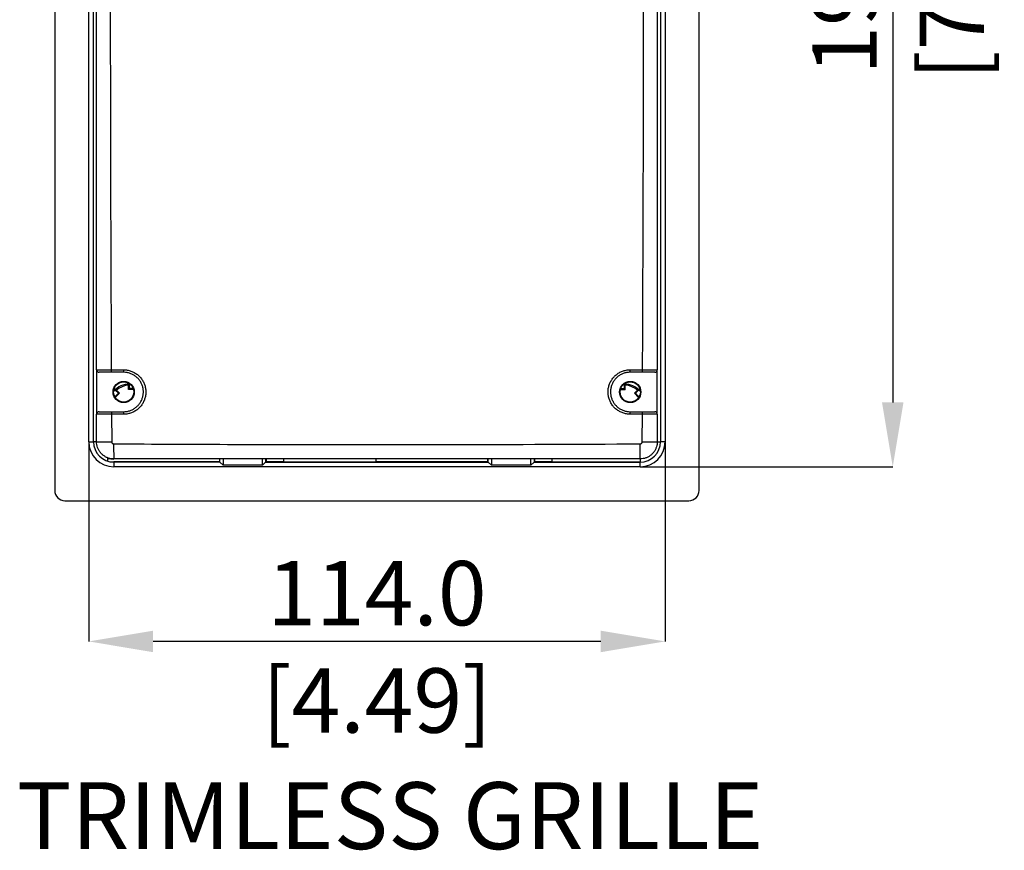
# Model space of a CAD drawing. Units: millimetres. Extents: x 69 to 1126, y 56 to 792.
# Drawn here: x 525 to 719, y 446 to 610 of the extents above; entities that cross this region are included whole.
import ezdxf

# ---------------------------------------------------------------- set-up
doc = ezdxf.new("R2010")
doc.units = ezdxf.units.MM
doc.header["$PDSIZE"] = -1
doc.layers.add('10', color=1, linetype='Continuous')
doc.styles.add('SLDTEXTSTYLE0', font='TXT', dxfattribs={"width": 0.663})
doc.styles.add('SLDTEXTSTYLE3', font='TXT', dxfattribs={"width": 0.7})
doc.dimstyles.new('SLDDIMSTYLE0', dxfattribs={"dimtxt": 12.733073, "dimasz": 12.733073, "dimexe": 0, "dimexo": 0.0625, "dimgap": 3.183268, "dimtad": 1, "dimdec": 1, "dimrnd": 1e-09, "dimzin": 12, "dimdsep": 46, "dimtxsty": 'SLDTEXTSTYLE3', "dimsah": 1, "dimcen": 0.09, "dimadec": 0, "dimazin": 3, "dimtfac": 1, "dimtdec": 1, "dimtofl": 0, "dimtmove": 0, "dimatfit": 3, "dimfxl": 1, "dimfrac": 2, "dimtolj": 1, "dimtzin": 12, "dimarcsym": 0})
doc.dimstyles.new('SLDDIMSTYLE1', dxfattribs={"dimtxt": 12.733073, "dimasz": 12.733073, "dimexe": 0, "dimexo": 0.0625, "dimgap": 3.183268, "dimtad": 1, "dimdec": 1, "dimrnd": 1e-09, "dimzin": 4, "dimdsep": 46, "dimtxsty": 'SLDTEXTSTYLE3', "dimsah": 1, "dimcen": 0.09, "dimadec": 0, "dimazin": 1, "dimtfac": 1, "dimtdec": 1, "dimtofl": 0, "dimtmove": 0, "dimatfit": 3, "dimfxl": 1, "dimfrac": 2, "dimtolj": 1, "dimtzin": 12, "dimarcsym": 0})

# ---------------------------------------------------------------- blocks, each defined once
blk = doc.blocks.new('_D_5')
at = {"layer": '10', "color": 0, "lineweight": -2, "transparency": 16777216}
for p, q in [((538.24, 526.7), (538.24, 487.26)), ((652.21, 526.7), (652.21, 487.26)), ((639.48, 487.26), (550.97, 487.26))]:
    blk.add_line(p, q, dxfattribs=at)
at = {"layer": '10', "color": 0, "transparency": 16777216}
for points in [[(550.97, 489.38), (550.97, 485.13), (538.24, 487.26)], [(639.48, 489.38), (639.48, 485.13), (652.21, 487.26)]]:
    blk.add_solid(points, dxfattribs=at)
at = {"layer": 'Defpoints', "color": 0, "transparency": 16777216}
for p in [(538.24, 526.76), (652.21, 526.76), (538.24, 487.26)]:
    blk.add_point(p, dxfattribs=at)
at = {"layer": '10', "color": 0, "transparency": 16777216, "insert": (595.22, 503.17), "char_height": 12.7331, "attachment_point": 2, "style": 'SLDTEXTSTYLE3'}
blk.add_mtext('\\A1;114.0 [4.49]', dxfattribs=at)
blk = doc.blocks.new('_D_6')
at = {"layer": '10', "color": 0, "lineweight": -2, "transparency": 16777216}
for p, q in [((647.33, 720.39), (697.23, 720.39)), ((697.23, 707.65), (697.23, 534.54)), ((647.33, 521.81), (697.23, 521.81))]:
    blk.add_line(p, q, dxfattribs=at)
at = {"layer": '10', "color": 0, "transparency": 16777216}
for points in [[(695.11, 707.65), (699.35, 707.65), (697.23, 720.39)], [(695.11, 534.54), (699.35, 534.54), (697.23, 521.81)]]:
    blk.add_solid(points, dxfattribs=at)
at = {"layer": 'Defpoints', "color": 0, "transparency": 16777216}
for p in [(647.27, 720.39), (647.27, 521.81), (697.23, 521.81)]:
    blk.add_point(p, dxfattribs=at)
at = {"layer": '10', "color": 0, "transparency": 16777216, "insert": (681.32, 621.04), "char_height": 12.7331, "attachment_point": 2, "rotation": 90, "style": 'SLDTEXTSTYLE3'}
blk.add_mtext('\\A1;198.6 [7.82]', dxfattribs=at)

msp = doc.modelspace()

# ---------------------------------------------------------------- linework, layer by layer
at = {"color": 7, "linetype": 'Continuous', "lineweight": 25}
for p, q in [((531.52, 725.11), (531.52, 517.09)), ((538.24, 526.76), (538.24, 715.44)), ((539.16, 526.76), (539.16, 715.44)), ((651.29, 642.65), (651.29, 526.76)), ((652.21, 641.66), (652.21, 526.76)), ((658.93, 517.09), (658.93, 634.45)), ((539.79, 541), (539.79, 532.2)), ((545.14, 540.5), (542.71, 540.5)), ((647.74, 540.5), (645.32, 540.5)), ((650.67, 532.2), (650.67, 541)), ((546.13, 537.1), (546.13, 537.97)), ((546.28, 538.15), (546.39, 538.16)), ((546.28, 537.26), (546.28, 538.15)), ((644.06, 538.16), (644.17, 538.15)), ((644.17, 537.26), (644.17, 538.15)), ((644.33, 537.1), (644.33, 537.97)), ((543.47, 535.72), (543.24, 535.96)), ((543.47, 535.5), (543.44, 535.53)), ((543.47, 536.98), (544.1, 536.35)), ((544.1, 536.35), (543.47, 535.72)), ((544.32, 536.35), (543.47, 535.5)), ((543.47, 535.72), (543.47, 535.5)), ((543.7, 536.97), (544.32, 536.35)), ((544.1, 536.35), (544.32, 536.35)), ((546.28, 537.26), (546.13, 537.1)), ((547.07, 537.1), (546.13, 537.1)), ((547.02, 537.26), (546.28, 537.26)), ((643.38, 537.1), (644.33, 537.1)), ((643.43, 537.26), (644.17, 537.26)), ((644.17, 537.26), (644.33, 537.1)), ((646.75, 536.97), (646.13, 536.35)), ((646.35, 536.35), (646.13, 536.35)), ((646.13, 536.35), (646.98, 535.5)), ((646.98, 536.98), (646.35, 536.35)), ((646.35, 536.35), (646.98, 535.72)), ((646.98, 535.72), (647.21, 535.96)), ((646.98, 535.72), (646.98, 535.5)), ((646.98, 535.5), (647.01, 535.53)), ((539.79, 526.76), (539.79, 532.2)), ((542.74, 532.2), (542.77, 526.74)), ((542.75, 532.7), (545.14, 532.7)), ((645.32, 532.7), (647.7, 532.7)), ((647.68, 526.74), (647.71, 532.2)), ((650.67, 532.2), (650.67, 526.76)), ((538.24, 526.76), (539.16, 526.76)), ((539.79, 526.76), (539.16, 526.76)), ((650.67, 526.76), (651.29, 526.76)), ((652.21, 526.76), (651.29, 526.76)), ((543.19, 522.76), (543.19, 522.73)), ((564.07, 522.76), (543.19, 522.76)), ((564.05, 522.73), (543.19, 522.73)), ((543.19, 522.73), (543.19, 521.81)), ((564.16, 522.73), (543.19, 522.73)), ((564.05, 522.73), (564.07, 522.76)), ((564.07, 523.33), (564.07, 522.76)), ((564.16, 522.73), (564.16, 523.33)), ((564.8, 522.09), (564.16, 522.73)), ((564.8, 523.33), (564.8, 522.09)), ((572.57, 522.09), (564.8, 522.09)), ((572.57, 522.09), (572.57, 523.33)), ((573.21, 522.73), (572.57, 522.09)), ((573.21, 523.33), (573.21, 522.73)), ((573.21, 522.73), (617.24, 522.73)), ((573.3, 523.33), (573.3, 522.76)), ((573.3, 522.76), (573.33, 522.73)), ((576.74, 522.76), (573.3, 522.76)), ((617.13, 522.73), (573.33, 522.73)), ((576.72, 523.33), (576.74, 522.76)), ((595.06, 522.76), (595.08, 523.33)), ((617.15, 522.76), (595.06, 522.76)), ((617.13, 522.73), (617.15, 522.76)), ((617.15, 522.76), (617.15, 523.33)), ((617.24, 522.73), (617.24, 523.33)), ((617.88, 522.09), (617.24, 522.73)), ((617.88, 523.33), (617.88, 522.09)), ((625.65, 522.09), (617.88, 522.09)), ((625.65, 522.09), (625.65, 523.33)), ((626.29, 522.73), (625.65, 522.09)), ((626.29, 523.33), (626.29, 522.73)), ((626.29, 522.73), (647.27, 522.73)), ((626.38, 523.33), (626.38, 522.76)), ((626.38, 522.76), (626.41, 522.73)), ((629.82, 522.76), (626.38, 522.76)), ((647.27, 522.73), (626.41, 522.73)), ((629.8, 523.33), (629.82, 522.76)), ((647.27, 523.36), (647.27, 522.73)), ((647.27, 521.81), (647.27, 522.73)), ((647.27, 521.81), (543.19, 521.81)), ((533.52, 515.09), (656.93, 515.09))]:
    msp.add_line(p, q, dxfattribs=at)
for centre, radius in [((545.14, 536.6), 2.1), ((545.14, 536.6), 2), ((645.32, 536.6), 2.1), ((645.32, 536.6), 2)]:
    msp.add_circle(centre, radius, dxfattribs=at)
for centre, radius, start, end in [((540.29, 541), 0.5, 180, 270), ((546.79, 540.87), 4.09, 178.2652, 185.2377), ((549.33, 540.87), 4.21, 178.3248, 185.0743), ((641.12, 540.87), 4.21, 354.9255, 1.6753), ((643.66, 540.87), 4.09, 354.762, 1.7349), ((650.17, 541), 0.5, 270, 0), ((546.73, 533.1), 5.15, 94.8603, 134.004), ((546.73, 533.1), 4.91, 97.017, 127.983), ((643.73, 533.1), 5.15, 45.996, 85.1397), ((643.73, 533.1), 4.91, 52.017, 82.983), ((546.73, 533.1), 5.07, 129.9872, 135.0709), ((643.73, 533.1), 5.07, 44.9291, 50.0128), ((540.29, 532.2), 0.5, 90, 180), ((550.82, 532.32), 8.08, 177.3291, 180.8935), ((553.51, 532.32), 8.38, 177.4168, 180.8673), ((636.95, 532.32), 8.38, 359.1324, 2.5839), ((639.64, 532.32), 8.08, 359.1062, 2.6718), ((650.17, 532.2), 0.5, 0, 90), ((543.19, 526.76), 4.95, 180, 270), ((543.19, 526.76), 4.03, 180, 270), ((541.99, 667.36), 140.62, 269.0999, 270.3151), ((682.35, 525.57), 139.19, 179.6816, 180.9094), ((647.27, 526.76), 4.03, 270, 0), ((647.27, 526.76), 4.95, 270, 0), ((508.25, 525.57), 139.04, 359.0896, 0.3187), ((648.46, 667.25), 140.51, 269.6846, 270.9008), ((543.19, 526.76), 4, 252.54, 270), ((543.19, 526.76), 3.43, 249.8695, 256.9464), ((543.19, 526.76), 3.43, 258.8854, 270), ((533.52, 517.09), 2, 180, 270), ((656.93, 517.09), 2, 270, 0)]:
    msp.add_arc(centre, radius, start, end, dxfattribs=at)
for points, knots in [([(539.79, 541), (539.79, 553.61), (539.79, 578.85), (539.79, 604.08), (539.79, 616.7)], [0, 0, 0, 0, 0.500002, 1, 1, 1, 1]), ([(542.49, 616.7), (542.5, 604.08), (542.52, 578.84), (542.64, 553.61), (542.69, 541)], [0, 0, 0, 0, 0.500077, 1, 1, 1, 1]), ([(647.76, 541), (647.81, 553.61), (647.93, 578.84), (647.95, 604.08), (647.96, 616.7)], [0, 0, 0, 0, 0.499923, 1, 1, 1, 1]), ([(650.67, 616.7), (650.67, 604.08), (650.67, 578.85), (650.67, 553.61), (650.67, 541)], [0, 0, 0, 0, 0.499998, 1, 1, 1, 1]), ([(539.79, 541), (539.8, 541), (539.82, 541), (539.97, 541), (540.18, 541), (540.47, 541), (540.83, 541), (541.24, 541), (541.81, 541), (542.32, 541), (542.65, 541), (542.69, 541)], [0, 0, 0, 0, 0.123944, 0.233505, 0.343066, 0.452626, 0.562187, 0.671746, 0.781306, 0.972482, 1, 1, 1, 1]), ([(542.71, 540.5), (542.43, 540.5), (541.87, 540.5), (541.13, 540.5), (540.59, 540.5), (540.32, 540.5), (540.29, 540.5), (540.29, 540.5)], [0, 0, 0, 0, 0.218931, 0.437862, 0.656794, 0.875727, 1, 1, 1, 1]), ([(542.69, 541), (543.03, 541), (543.84, 540.99), (544.64, 540.99), (545.12, 540.99)], [0, 0, 0, 0, 0.411912, 1, 1, 1, 1]), ([(545.12, 540.99), (545.37, 540.98), (545.86, 540.96), (546.58, 540.76), (547.26, 540.46), (547.88, 540.04), (548.42, 539.53), (548.87, 538.93), (549.21, 538.27), (549.44, 537.56), (549.54, 536.82), (549.52, 536.08), (549.37, 535.35), (549.1, 534.66), (548.72, 534.02), (548.24, 533.45), (547.67, 532.97), (547.02, 532.6), (546.32, 532.34), (545.68, 532.21), (545.28, 532.2), (545.13, 532.19)], [0, 0, 0, 0, 0.053723, 0.107446, 0.161189, 0.214932, 0.268651, 0.32237, 0.37605, 0.429731, 0.483389, 0.537048, 0.590704, 0.64436, 0.698021, 0.751682, 0.805351, 0.85902, 0.912702, 0.966384, 1, 1, 1, 1]), ([(545.14, 532.7), (545.27, 532.7), (545.63, 532.71), (546.19, 532.83), (546.81, 533.05), (547.38, 533.39), (547.89, 533.81), (548.32, 534.31), (548.66, 534.88), (548.9, 535.5), (549.03, 536.14), (549.05, 536.8), (548.96, 537.45), (548.76, 538.08), (548.46, 538.67), (548.06, 539.2), (547.59, 539.65), (547.04, 540.02), (546.44, 540.29), (545.8, 540.47), (545.36, 540.49), (545.14, 540.5)], [0, 0, 0, 0, 0.033616, 0.086554, 0.141026, 0.193969, 0.248446, 0.301382, 0.355851, 0.408765, 0.463211, 0.5161, 0.570522, 0.623406, 0.677824, 0.730732, 0.785177, 0.838113, 0.892587, 0.945526, 1, 1, 1, 1]), ([(645.32, 532.19), (645.08, 532.21), (644.58, 532.23), (643.86, 532.42), (643.18, 532.73), (642.56, 533.14), (642.02, 533.65), (641.57, 534.25), (641.24, 534.91), (641.01, 535.62), (640.91, 536.36), (640.93, 537.1), (641.09, 537.83), (641.35, 538.53), (641.74, 539.17), (642.22, 539.74), (642.79, 540.21), (643.44, 540.59), (644.13, 540.85), (644.77, 540.98), (645.18, 540.99), (645.33, 540.99)], [0, 0, 0, 0, 0.053684, 0.107367, 0.161029, 0.21469, 0.26835, 0.32201, 0.375689, 0.429367, 0.483068, 0.536768, 0.590477, 0.644186, 0.697888, 0.75159, 0.805282, 0.858973, 0.912666, 0.966359, 1, 1, 1, 1]), ([(645.32, 540.5), (645.18, 540.49), (644.83, 540.48), (644.26, 540.37), (643.64, 540.14), (643.07, 539.81), (642.56, 539.39), (642.13, 538.88), (641.8, 538.32), (641.56, 537.7), (641.42, 537.06), (641.4, 536.4), (641.49, 535.74), (641.69, 535.11), (641.99, 534.53), (642.39, 534), (642.86, 533.54), (643.41, 533.17), (644.01, 532.9), (644.65, 532.73), (645.09, 532.71), (645.32, 532.7)], [0, 0, 0, 0, 0.033635, 0.086538, 0.140972, 0.193856, 0.248272, 0.301166, 0.355595, 0.408514, 0.462969, 0.515907, 0.570381, 0.623323, 0.6778, 0.730737, 0.785207, 0.838139, 0.892604, 0.945535, 1, 1, 1, 1]), ([(645.33, 540.99), (645.66, 540.99), (646.47, 540.99), (647.28, 541), (647.76, 541)], [0, 0, 0, 0, 0.411911, 1, 1, 1, 1]), ([(650.17, 540.5), (650.14, 540.5), (650.08, 540.5), (649.65, 540.5), (649.02, 540.5), (648.34, 540.5), (647.9, 540.5), (647.74, 540.5)], [0, 0, 0, 0, 0.218936, 0.437873, 0.656808, 0.875742, 1, 1, 1, 1]), ([(647.76, 541), (647.95, 541), (648.31, 541), (648.81, 541), (649.26, 541), (649.67, 541), (650.02, 541), (650.3, 541), (650.56, 541), (650.66, 541), (650.66, 541), (650.67, 541)], [0, 0, 0, 0, 0.12393, 0.233491, 0.343052, 0.452614, 0.562177, 0.671739, 0.781302, 0.972486, 1, 1, 1, 1]), ([(542.74, 532.2), (542.53, 532.2), (542.16, 532.2), (541.64, 532.2), (541.19, 532.2), (540.78, 532.2), (540.43, 532.2), (540.15, 532.2), (539.94, 532.2), (539.81, 532.2), (539.79, 532.2), (539.79, 532.2)], [0, 0, 0, 0, 0.132218, 0.24069, 0.349161, 0.457634, 0.566107, 0.67458, 0.783054, 0.891527, 1, 1, 1, 1]), ([(540.29, 532.7), (540.31, 532.7), (540.37, 532.7), (540.8, 532.7), (541.43, 532.7), (542.12, 532.7), (542.58, 532.7), (542.75, 532.7)], [0, 0, 0, 0, 0.216846, 0.433692, 0.650537, 0.867379, 1, 1, 1, 1]), ([(545.13, 532.19), (544.79, 532.19), (544, 532.19), (543.2, 532.2), (542.74, 532.2)], [0, 0, 0, 0, 0.4185, 1, 1, 1, 1]), ([(647.71, 532.2), (647.38, 532.2), (646.58, 532.19), (645.79, 532.19), (645.32, 532.19)], [0, 0, 0, 0, 0.418497, 1, 1, 1, 1]), ([(647.7, 532.7), (647.98, 532.7), (648.55, 532.7), (649.29, 532.7), (649.84, 532.7), (650.13, 532.7), (650.15, 532.7), (650.17, 532.7)], [0, 0, 0, 0, 0.21684, 0.433681, 0.650522, 0.867366, 1, 1, 1, 1]), ([(650.67, 532.2), (650.65, 532.2), (650.63, 532.2), (650.47, 532.2), (650.25, 532.2), (649.95, 532.2), (649.58, 532.2), (649.17, 532.2), (648.71, 532.2), (648.22, 532.2), (647.88, 532.2), (647.71, 532.2)], [0, 0, 0, 0, 0.13223, 0.240702, 0.349175, 0.457646, 0.566117, 0.674588, 0.783058, 0.891529, 1, 1, 1, 1]), ([(543.19, 523.36), (542.93, 523.37), (542.49, 523.4), (541.89, 523.6), (541.38, 523.86), (540.92, 524.2), (540.52, 524.62), (540.2, 525.1), (539.96, 525.62), (539.81, 526.18), (539.79, 526.56), (539.79, 526.76)], [0, 0, 0, 0, 0.140808, 0.246671, 0.355604, 0.461468, 0.570402, 0.676267, 0.785202, 0.891066, 1, 1, 1, 1]), ([(542.77, 526.74), (542.77, 526.7), (542.78, 526.61), (542.85, 526.49), (542.95, 526.4), (543.07, 526.35), (543.14, 526.34), (543.17, 526.34)], [0, 0, 0, 0, 0.214312, 0.42923, 0.64432, 0.85908, 1, 1, 1, 1]), ([(543.17, 526.34), (545.17, 526.33), (555.17, 526.28), (577.52, 526.19), (610.23, 526.17), (634.93, 526.28), (647.28, 526.34)], [0, 0, 0, 0, 0.05763, 0.288152, 0.64407, 1, 1, 1, 1]), ([(650.67, 526.76), (650.65, 526.51), (650.62, 526.07), (650.42, 525.46), (650.17, 524.95), (649.82, 524.49), (649.4, 524.09), (648.92, 523.77), (648.4, 523.54), (647.84, 523.39), (647.46, 523.37), (647.27, 523.36)], [0, 0, 0, 0, 0.140808, 0.246671, 0.355604, 0.461468, 0.570402, 0.676267, 0.785202, 0.891066, 1, 1, 1, 1]), ([(647.28, 526.34), (647.33, 526.35), (647.42, 526.35), (647.54, 526.42), (647.63, 526.53), (647.68, 526.64), (647.68, 526.71), (647.68, 526.74)], [0, 0, 0, 0, 0.214334, 0.429263, 0.644351, 0.859095, 1, 1, 1, 1]), ([(541.99, 522.94), (541.99, 523.01), (541.99, 523.21), (542, 523.41), (542.01, 523.54)], [0, 0, 0, 0, 0.355646, 1, 1, 1, 1]), ([(647.27, 523.36), (629.92, 523.36), (595.23, 523.36), (560.53, 523.36), (543.19, 523.36)], [0, 0, 0, 0, 0.499993, 1, 1, 1, 1])]:
    msp.add_open_spline(points, degree=3, knots=knots, dxfattribs=at)
for points in [[(546.13, 537.97), (546.18, 538.03), (546.23, 538.09), (546.28, 538.15)], [(644.33, 537.97), (644.27, 538.03), (644.22, 538.09), (644.17, 538.15)], [(543.47, 536.98), (543.55, 536.98), (543.62, 536.97), (543.7, 536.97)], [(646.98, 536.98), (646.9, 536.98), (646.83, 536.97), (646.75, 536.97)]]:
    msp.add_open_spline(points, degree=3, dxfattribs=at)

# ---------------------------------------------------------------- texts
at = {"layer": '10', "insert": (519.98, 459.41), "char_height": 13.2292, "attachment_point": 1, "style": 'SLDTEXTSTYLE0'}
msp.add_mtext(' TRIMLESS GRILLE', dxfattribs=at)

# ---------------------------------------------------------------- dimensions: what is measured, and where the dimension line sits
at = {"layer": '10'}
dim = msp.add_linear_dim(base=(697.23, 521.81), p1=(647.27, 720.39), p2=(647.27, 521.81), angle=90, dimstyle='SLDDIMSTYLE0', dxfattribs=at)
dim.commit()
dim.dimension.update_dxf_attribs({"geometry": '_D_6', "text_midpoint": (697.23, 621.04), "dimtype": 160})
dim = msp.add_linear_dim(base=(538.24, 487.26), p1=(652.21, 526.76), p2=(538.24, 526.76), dimstyle='SLDDIMSTYLE1', dxfattribs=at)
dim.commit()
dim.dimension.update_dxf_attribs({"geometry": '_D_5', "text_midpoint": (595.22, 487.26), "dimtype": 160})

doc.saveas('drawing.dxf')
